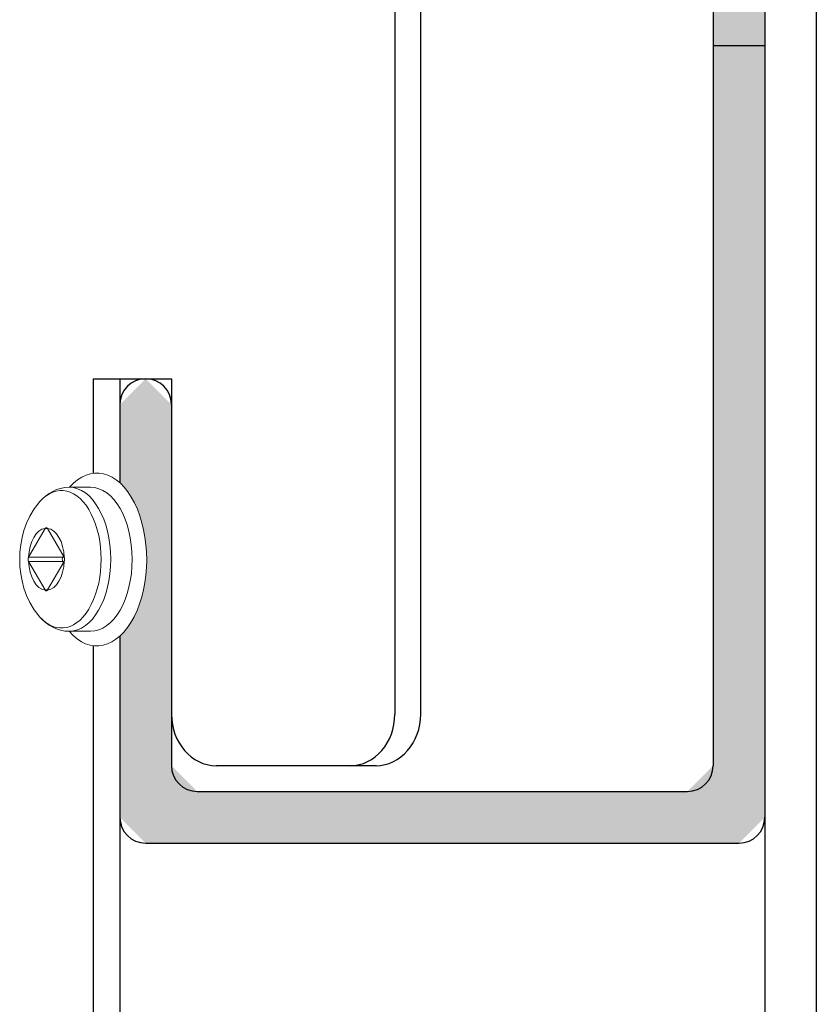
# Model space of a CAD drawing. Units: metres. Extents: x 8.09 to 9.14, y -3.96 to -2.47.
# Drawn here: x 8.39 to 8.42, y -3.5 to -3.46 of the extents above; entities that cross this region are included whole.
import ezdxf

# ---------------------------------------------------------------- set-up
doc = ezdxf.new("R2010")
doc.units = ezdxf.units.M
doc.linetypes.add('AUSGEZOGEN', pattern=[0])
doc.linetypes.add('VERDECKT2_S2', pattern=[0.015, 0.01, -0.005])
doc.layers.add('XR$1$TB_511_1', color=7, linetype='AUSGEZOGEN')

msp = doc.modelspace()

# ---------------------------------------------------------------- hatches: boundary and pattern name
at = {"layer": 'XR$1$TB_511_1', "linetype": 'AUSGEZOGEN', "lineweight": -3, "transparency": 33554687}
msp.add_hatch(color=9, dxfattribs=at).paths.add_polyline_path([(8.394250228617215, -3.482264535979319), (8.394250624797353, -3.482348531613871), (8.394249805064748, -3.48243251790315), (8.3942477699348, -3.482516442042224), (8.394244520687058, -3.48260025126524), (8.394240059364433, -3.482683892878595), (8.394234388771903, -3.482767314294068), (8.394227512474751, -3.482850463061883), (8.394219434796339, -3.482933286903688), (8.394210160815362, -3.483015733745421), (8.39419969636268, -3.483097751750053), (8.394188048017629, -3.48317928935018), (8.394175223103911, -3.483260295280442), (8.394161229684968, -3.483340718609758), (8.394146076558924, -3.483420508773349), (8.394129773253038, -3.483499615604525), (8.39411233001774, -3.483577989366232), (8.394093757820158, -3.483655580782319), (8.394074068337241, -3.483732341068523), (8.394053273948415, -3.483808221963138), (8.39403138772779, -3.483883175757361), (8.39400842343595, -3.483957155325288), (8.393984395511302, -3.484030114153541), (8.39395931906098, -3.484102006370517), (8.393933209851376, -3.484172786775225), (8.393906084298203, -3.484242410865707), (8.393877959456185, -3.484310834867017), (8.39384885300833, -3.484378015758745), (8.393818783254817, -3.484443911302065), (8.393787769101483, -3.484508480066291), (8.393755830047942, -3.484571681454928), (8.393722986175321, -3.484633475731191), (8.39368925813364, -3.484693824042998), (8.393654667128825, -3.484752688447387), (8.393619234909371, -3.484810031934381), (8.393582983752673, -3.484865818450252), (8.393545936451023, -3.48492001292019), (8.393508116297271, -3.484972581270358), (8.393469547070188, -3.485023490449313), (8.393430253019508, -3.485072708448786), (8.393390258850689, -3.485120204323811), (8.393349589709372, -3.485165948212175), (8.393308271165578, -3.485209911353198), (8.393266329197631, -3.485252066105814), (8.393223790175819, -3.48529238596595), (8.393212064387917, -3.485302847026571), (8.393212064387917, -3.492329835882592), (8.394212064387917, -3.493329835882592), (8.417212064387916, -3.493329835882592), (8.418212064387918, -3.492329835882592), (8.418212064387907, -3.404329835882591), (8.417212064387906, -3.403329835882591), (8.396212064387907, -3.403329835882593), (8.395212064387906, -3.402329835882593), (8.395212064387906, -3.389329835882593), (8.394212450807501, -3.388330222302188), (8.393212837227097, -3.389329835882593), (8.393212064387907, -3.404329835882592), (8.394212064387906, -3.405329835882593), (8.415212064387907, -3.405329835882592), (8.416212064387906, -3.406329835882592), (8.416212064387917, -3.490329835882592), (8.415212064387918, -3.491329835882592), (8.396212064387917, -3.491329835882592), (8.395212064387918, -3.490329835882592), (8.395212064387914, -3.476329835882593), (8.394212064387915, -3.475329835882595), (8.393212064387917, -3.476329835882593), (8.393212064387917, -3.479364748879324), (8.393238675054107, -3.479389007552765), (8.393281009104799, -3.4794299797312), (8.393322736871884, -3.479472777553493), (8.393363832119752, -3.47951737411125), (8.393404269010476, -3.479563741365157), (8.393444022120056, -3.479611850162603), (8.393483066454412, -3.479661670256011), (8.393521377465092, -3.479713170321857), (8.393558931064709, -3.479766317980364), (8.393595703642086, -3.479821079815858), (8.393631672077097, -3.479877421397781), (8.393666813755214, -3.479935307302334), (8.39370110658171, -3.479994701134756), (8.39373452899556, -3.480055565552197), (8.393767059983004, -3.480117862287207), (8.393798679090741, -3.480181552171787), (8.393829366438805, -3.480246595162023), (8.39385910273305, -3.480312950363256), (8.393887869277302, -3.480380576055799), (8.393915647985084, -3.480449429721165), (8.393942421391023, -3.4805194680688), (8.393968172661793, -3.4805906470633), (8.393992885606732, -3.480662921952102), (8.394016544688, -3.480736247293617), (8.39403913503036, -3.480810576985802), (8.39406064243052, -3.480885864295145), (8.39408105336608, -3.48096206188605), (8.39410035500401, -3.481039121850595), (8.394118535208744, -3.48111699573866), (8.394135582549785, -3.481195634588379), (8.394151486308916, -3.481274988956934), (8.394166236486925, -3.481355008951634), (8.394179823809887, -3.48143564426129), (8.39419223973501, -3.481516844187841), (8.394203476455996, -3.481598557678234), (8.394213526907949, -3.481680733356523), (8.394222384771819, -3.481763319556169), (8.394230044478382, -3.481846264352523), (8.394236501211726, -3.481929515595476), (8.394241750912292, -3.482013020942245), (8.394245790279422, -3.482096727890285), (8.394248616773433, -3.482180583810297)])

# ---------------------------------------------------------------- linework, layer by layer
at = {"layer": 'XR$1$TB_511_1', "color": 52, "linetype": 'AUSGEZOGEN', "lineweight": -3, "transparency": 33554687}
msp.add_line((8.418212064387914, -3.113329837670268), (8.418212064387943, -3.667078739774605), dxfattribs=at)
at = {"layer": 'XR$1$TB_511_1', "color": 7, "linetype": 'AUSGEZOGEN', "lineweight": -3, "transparency": 33554687}
for p, q in [((8.42021041595392, -3.113329837670268), (8.420210415953967, -3.66707873700541)), ((8.40387247958486, -3.451554536420972), (8.40387247958486, -3.488329835882593)), ((8.404873041264942, -3.488329835882593), (8.404873041264942, -3.452060782161103)), ((8.392180919068982, -3.475329835882592), (8.395212064387914, -3.475329835882592)), ((8.392180919068982, -3.475329835882592), (8.392180919068982, -3.478996394287412)), ((8.393212837227097, -3.475329835882593), (8.393212837227097, -3.479369589640764)), ((8.395212064387914, -3.475329835882592), (8.395212064387914, -3.488329835882593)), ((8.393212837227097, -3.485306803733326), (8.393212837227097, -3.647814481787168)), ((8.392180919068982, -3.485679750851548), (8.392180919068982, -3.647196424942477)), ((8.403140958225555, -3.490329835882593), (8.396944147427305, -3.490329835882593))]:
    msp.add_line(p, q, dxfattribs=at)
at = {"layer": 'XR$1$TB_511_1', "color": 7, "linetype": 'AUSGEZOGEN', "lineweight": 25, "transparency": 33554687}
for p, q in [((8.418212064387909, -3.403325414926685), (8.418212064387916, -3.489325414926685)), ((8.418212064387907, -3.404329835882591), (8.418212064387918, -3.492329835882592)), ((8.41621206438791, -3.447829835882593), (8.416212064387917, -3.490329835882592)), ((8.393212064387917, -3.476329835882593), (8.393212064387917, -3.479364468974931)), ((8.395212064387914, -3.476329835882593), (8.395212064387918, -3.490329835882593)), ((8.393212064387917, -3.479825415085956), (8.393212064387917, -3.479829836041863)), ((8.393212064387916, -3.485303082301436), (8.393212064387916, -3.489325414926686)), ((8.393212064387917, -3.485303082301435), (8.393212064387917, -3.492329835882592)), ((8.396212064387917, -3.491329835882592), (8.415212064387918, -3.491329835882592)), ((8.394212064387917, -3.493329835882592), (8.417212064387916, -3.493329835882592))]:
    msp.add_line(p, q, dxfattribs=at)
at = {"layer": 'XR$1$TB_511_1', "color": 7, "linetype": 'VERDECKT2_S2', "lineweight": 25, "transparency": 33554687}
msp.add_line((8.418212064387914, -3.462429038952993), (8.416212064387912, -3.462429038952993), dxfattribs=at)
at = {"layer": 'XR$1$TB_511_1', "color": 7, "linetype": 'AUSGEZOGEN', "lineweight": 13, "transparency": 33554687}
for p, q in [((8.392076878077857, -3.479538300327166), (8.391246892774467, -3.479538250421703)), ((8.39031243877171, -3.481141186461029), (8.389675311690622, -3.482244876189344)), ((8.390410468531954, -3.481141192355376), (8.39031243877171, -3.481141186461029)), ((8.391047728334026, -3.482244958710186), (8.390410468531954, -3.481141192355377)), ((8.389675311690622, -3.482244876189344), (8.390998713453904, -3.482244955763013)), ((8.390998713453904, -3.482244955763013), (8.391023218341637, -3.482202506158079)), ((8.38967532189993, -3.482414680503432), (8.390312581702002, -3.483518446858241)), ((8.390998723663207, -3.482414760077098), (8.38967532189993, -3.482414680503432)), ((8.390410611462242, -3.483518452752586), (8.39104773854333, -3.482414763024272)), ((8.391023233655597, -3.482457212629207), (8.390998723663207, -3.482414760077098)), ((8.390312581702002, -3.483518446858241), (8.390410611462242, -3.483518452752586)), ((8.392077213764605, -3.485121545188553), (8.391247228461216, -3.485121495283094))]:
    msp.add_line(p, q, dxfattribs=at)
for points in [[(8.39124689274798, -3.479538250517552), (8.391079552391238, -3.479548804127704), (8.390915387497815, -3.479579945184232), (8.39075712317758, -3.479630362279611), (8.390606769793827, -3.479698168514075), (8.390465484690798, -3.479781313480385), (8.390333814074173, -3.479877842189419), (8.390211783917414, -3.479986074029811), (8.390099170094018, -3.480104630807026)], [(8.390099437666413, -3.484554976872846), (8.389988653217562, -3.484420170416378), (8.38988995138192, -3.48428362877102), (8.389724495984312, -3.484007154989689), (8.389594564904153, -3.483728968525195), (8.389494120875268, -3.483450097542302), (8.389419768490534, -3.483170615673625), (8.389368277457837, -3.482890659644789), (8.389337759406438, -3.482610311481511), (8.389327763813109, -3.482329751502514), (8.389337875360907, -3.482049193554862), (8.389368038883964, -3.481768874406327), (8.389419628598352, -3.481488938492093), (8.389494351970807, -3.481209483109261), (8.389594141501766, -3.480930368829011), (8.389723847686772, -3.480652141693071), (8.389889843127042, -3.480376202405624), (8.389988484213344, -3.480239566844543), (8.390099170094018, -3.480104630807026)], [(8.390318837397993, -3.481131390476542), (8.390325055671267, -3.481123697845984), (8.390330234818066, -3.481119268984067), (8.39033528963639, -3.481114540149808), (8.390336296692539, -3.481114328496969), (8.390340836810624, -3.481111634731858), (8.390343549419288, -3.481110026669161), (8.390346336655078, -3.48110875907877), (8.390348254552311, -3.481108388855771), (8.390354850532804, -3.481106483808116), (8.390357715205392, -3.481106024908236), (8.390359649934384, -3.481106204326641), (8.390366337783245, -3.481106204618067), (8.39036920602947, -3.481106569989211), (8.39037107752244, -3.481107298727914), (8.390377644361598, -3.481109202764197), (8.390380423851683, -3.48111037930661), (8.390382207584903, -3.481111636331171), (8.390388506760909, -3.48111540176872), (8.390391145609177, -3.481117366184873), (8.39039278378943, -3.481119117933966), (8.390398633595368, -3.481124628780079), (8.39040104449927, -3.48112731372761), (8.390402502841377, -3.481129509925643), (8.390404068201798, -3.481131395601313)], [(8.38966966528066, -3.482403594919323), (8.389665231418164, -3.482392836655097), (8.389662697222063, -3.482383905315586), (8.389659984899044, -3.482375180689356), (8.389659867043898, -3.482373444015689), (8.389659557461847, -3.482371867982281), (8.389657410718959, -3.482360929248836), (8.38965668852804, -3.482356118405021), (8.389656478874421, -3.482352803755346), (8.389655601704254, -3.482344694324522), (8.389655548606013, -3.482343028747751), (8.389655236410487, -3.48233642747772), (8.389655131494408, -3.482329792946943), (8.389655234772734, -3.482323157985885), (8.389655545261427, -3.482316555424893), (8.389656061902329, -3.482310000255814), (8.389656783491217, -3.482303507217466), (8.389657709006453, -3.482297091364964), (8.389658837280331, -3.482290767500391), (8.389660166999075, -3.482284550805339), (8.389661692321686, -3.482278474932218), (8.389663407333614, -3.482272565183482), (8.38966530856632, -3.482266834273578), (8.389667392879975, -3.482261295359786), (8.389669656696482, -3.482255961093305)], [(8.391053384135263, -3.482256044294245), (8.391057834066094, -3.482266802559439), (8.391060414957733, -3.482275733901756), (8.391063164043143, -3.482284458530193), (8.391063290845425, -3.482286195204399), (8.391063608303389, -3.482287771238275), (8.391065803506907, -3.482298709974642), (8.391066545673675, -3.482303520819657), (8.391066764018804, -3.482306835469856), (8.391067666350514, -3.48231494490219), (8.391067721968561, -3.482316610479107), (8.391068044681543, -3.482323211749779), (8.39106815339559, -3.482329846280785), (8.391068046611446, -3.482336481241631), (8.391067725605302, -3.48234308380199), (8.391067192603915, -3.482349638970086), (8.391066449687973, -3.482356132007149), (8.391065499047706, -3.482362547858138), (8.39106434301944, -3.482368871721047), (8.391062983501252, -3.482375088414303), (8.39106142837919, -3.482381164285632), (8.39105968590503, -3.482387074032723), (8.39105776188451, -3.482392804941255), (8.391055662378978, -3.48239834385413), (8.391053393303745, -3.4824036781203)], [(8.390404212017929, -3.483528248737024), (8.390398009812987, -3.483535941368549), (8.39039287736173, -3.483540370233276), (8.3903878593058, -3.483545099069746), (8.39038590920288, -3.483545687975647), (8.390382833119835, -3.483547815864135), (8.390379664806574, -3.483549612554317), (8.390376897546641, -3.483550880145908), (8.390374988340911, -3.483551250369429), (8.39036842424145, -3.483553155419001), (8.39036556880815, -3.483553614319436), (8.390363631595868, -3.483553434900882), (8.390356943527895, -3.483553434609441), (8.390354068343074, -3.483553069237878), (8.390352183411135, -3.483552340498369), (8.390345584654435, -3.483550436460169), (8.390342786101465, -3.483549259916609), (8.390340985642576, -3.483548002891044), (8.390334637275567, -3.483544237450535), (8.390331975091696, -3.483542273032974), (8.390330323180333, -3.483540521283063), (8.390324431888887, -3.483535010434454), (8.390322006961712, -3.483532325486075), (8.390320551687196, -3.48353012928823), (8.390318981798432, -3.483528243612291)], [(8.390099437666413, -3.484554976872846), (8.390212065746827, -3.484673547193437), (8.39033410891912, -3.484781793709497), (8.390465791144074, -3.484878338253449), (8.390607086246131, -3.484961500210773), (8.39075744778453, -3.485029324526663), (8.390915718168454, -3.485079760654679), (8.391079886807718, -3.485110921453292), (8.391247228434716, -3.485121495187241)]]:
    msp.add_lwpolyline(points, dxfattribs=at)
at = {"layer": 'XR$1$TB_511_1', "color": 7, "linetype": 'AUSGEZOGEN', "lineweight": 25, "transparency": 33554687}
for centre, radius, start, end in [((8.394212064387917, -3.476329835882593), 0.001, 90, 180), ((8.394212064387913, -3.476329835882593), 0.001, 0, 90), ((8.397212064387915, -3.489325414926685), 0.004, 180, 181.1263132497143), ((8.397212064387917, -3.489329835882592), 0.004, 180, 181.1263132498478), ((8.396212064387917, -3.490329835882592), 0.001, 180, 270), ((8.415212064387918, -3.490329835882592), 0.001, 270, 0), ((8.394212064387917, -3.492329835882592), 0.001, 180, 270), ((8.417212064387916, -3.492329835882592), 0.001, 270, 0)]:
    msp.add_arc(centre, radius, start, end, dxfattribs=at)
at = {"layer": 'XR$1$TB_511_1', "color": 2, "linetype": 'AUSGEZOGEN', "lineweight": 13, "transparency": 33554687}
for centre, major_axis, ratio, start_param, end_param in [((8.392316714481, -3.482338088902749), (2.014120491404475e-07, -0.003349946916834497), 0.577301312314143, 5.693042667168942, 10.00597718071824), ((8.39207704592123, -3.48232992275786), (1.678433742837063e-07, -0.002791622430695415), 0.5773013123141428, 0, 3.141523231907894)]:
    msp.add_ellipse(centre, major_axis=major_axis, ratio=ratio, start_param=start_param, end_param=end_param, dxfattribs=at)
at = {"layer": 'XR$1$TB_511_1', "color": 7, "linetype": 'AUSGEZOGEN', "lineweight": 13, "transparency": 33554687}
for centre, major_axis, ratio, start_param, end_param in [((8.390946016655034, -3.482329854751187), (-3.204381799770095e-07, 0.00266504427789334), 0.5773101782073838, 2.558730224889519, 6.865839482091062), ((8.391247060617836, -3.4823298728524), (3.356576162278399e-07, -0.002791622425651261), 0.5773101782073837, 6.283081195185314, 9.424673833872935), ((8.390361525116976, -3.482329819606809), (1.44368867160644e-07, -0.001200697817484414), 0.5773101782073838, 3.20300565582869, 4.650767724352125), ((8.39036145875648, -3.481226091565245), (7.219069868916519e-09, -0.0001200697819653939), 0.5773101865547445, 3.803677668031012, 3.926956103197922), ((8.390361525116976, -3.482329819606809), (1.44368867160644e-07, -0.001200697817484414), 0.5773101782073838, 1.632209329034506, 3.079971397563448), ((8.39036145875648, -3.481226091565245), (-7.219069861946082e-09, 0.0001200697819653939), 0.5773101865547443, -0.7854328723602837, -0.6621374922537209), ((8.389724331675396, -3.48232978129356), (7.219069868916519e-09, -0.0001200697819653939), 0.5773101865547445, 3.926956103188665, 4.050234538511905), ((8.391047733438677, -3.48232986086723), (7.219069861876663e-09, -0.0001200697819653707), 0.5773101865547443, 3.926956103208701, 5.497752434797876), ((8.391047733438677, -3.48232986086723), (-0.0001039798718739336, 6.00411428805846e-05), 0.577310186554773, 4.982884884785383, 5.497821857574275), ((8.390998718558556, -3.482329857920055), (-7.219069861946082e-09, 0.0001200697819653939), 0.5773101865547441, -0.908728252604238, -0.7854328724031339), ((8.389724331675396, -3.48232978129356), (7.219069861878055e-09, -0.0001200697819653939), 0.5773101865547444, -0.9087282525421188, -0.7854328724031348), ((8.390361525116976, -3.482329819606809), (-1.44368867163457e-07, 0.001200697817484413), 0.577310178207384, 1.632209329036299, 3.079971397558348), ((8.390361525116976, -3.482329819606809), (-1.44368867163457e-07, 0.001200697817484413), 0.577310178207384, 3.203005655833133, 4.650767724353435), ((8.391047733438677, -3.48232986086723), (0.0001039726528040626, 6.002863908478707e-05), 0.5774304428087504, 3.926990816967749, 4.441957544895478), ((8.390998718558556, -3.482329857920055), (-7.219069868984543e-09, 0.0001200697819653938), 0.5773101865547448, 3.926956103200791, 4.050234538502682), ((8.390361591477468, -3.48343354764837), (7.219069861878056e-09, -0.0001200697819653939), 0.5773101865547441, -0.7854328723817092, -0.6621374922965995), ((8.390361591477468, -3.48343354764837), (-7.219069868984543e-09, 0.0001200697819653938), 0.5773101865547448, 3.803677668016658, 3.926956103211504)]:
    msp.add_ellipse(centre, major_axis=major_axis, ratio=ratio, start_param=start_param, end_param=end_param, dxfattribs=at)
at = {"layer": 'XR$1$TB_511_1', "color": 7, "linetype": 'AUSGEZOGEN', "lineweight": -3, "transparency": 33554687}
for centre, major_axis, start_param, end_param in [((8.393212837227097, -3.482329835882594), (1.530808498934191e-19, 0.0025), 0, 0.0003569524931978929), ((8.393212837227097, -3.482329835882594), (1.530808498934191e-19, 0.0025), 3.141235701097435, 3.141592653589793), ((8.396944147427305, -3.488329835882593), (1.224646799147353e-19, 0.002), 1.570796326794897, 3.141592653589793), ((8.40214039654547, -3.488329835882593), (1.224646799147353e-19, 0.002), 3.141592653589793, 4.71238898038469), ((8.403140958225555, -3.488329835882593), (1.224646799147353e-19, 0.002), 3.141592653589793, 4.71238898038469)]:
    msp.add_ellipse(centre, major_axis=major_axis, ratio=0.8660415196946124, start_param=start_param, end_param=end_param, dxfattribs=at)
at = {"layer": 'XR$1$TB_511_1', "color": 7, "linetype": 'AUSGEZOGEN', "lineweight": 25, "transparency": 33554687}
msp.add_ellipse((8.393212837227097, -3.482329835882594), major_axis=(1.530808498934191e-19, 0.0025), ratio=0.8660415196946124, start_param=3.141235701097435, end_param=3.141592653589793, dxfattribs=at)

doc.saveas('drawing.dxf')
